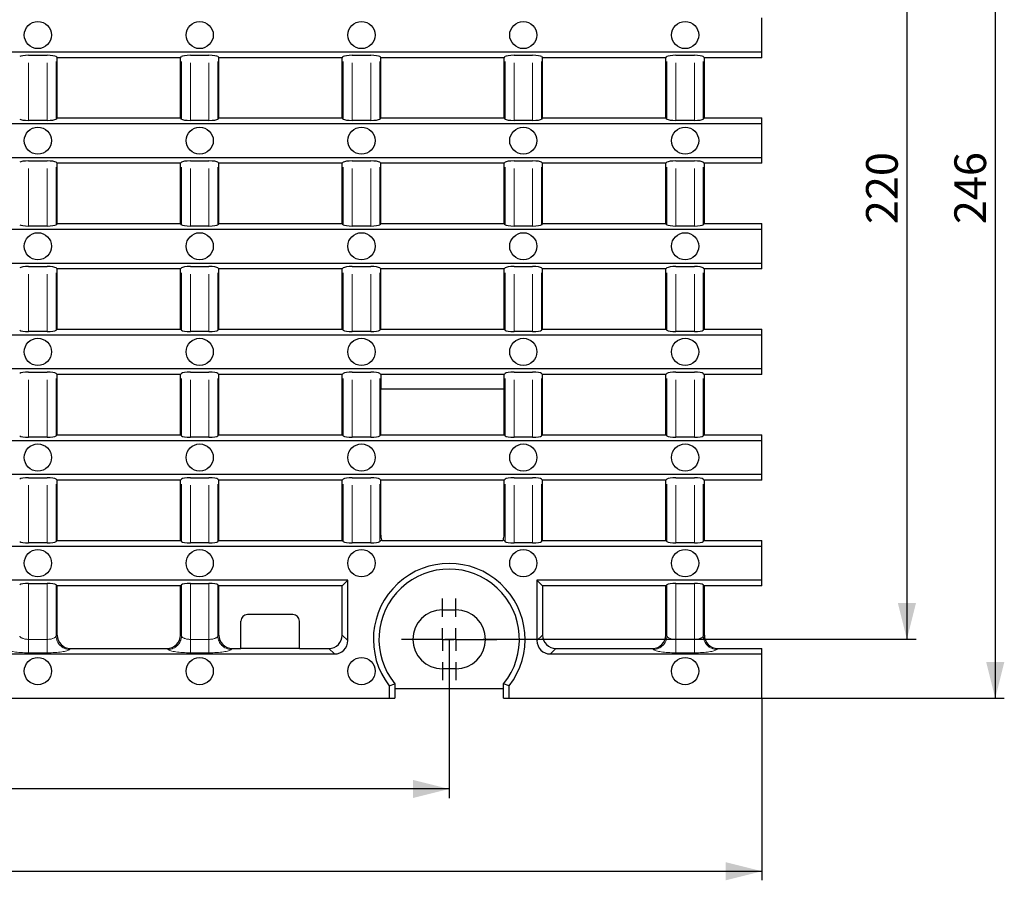
# Model space of a CAD drawing. Units: millimetres. Extents: x 0 to 420, y 0 to 297.
# Drawn here: x 210 to 318, y 108 to 202 of the extents above; entities that cross this region are included whole.
import ezdxf

# ---------------------------------------------------------------- set-up
doc = ezdxf.new("R2010")
doc.units = ezdxf.units.MM
doc.linetypes.add('PHANTOM', pattern=[12.7, 6.35, -1.27, 1.27, -1.27, 1.27, -1.27])
doc.layers.add('FORMAT', color=7, linetype='Continuous')
doc.styles.add('SLDTEXTSTYLE2', font='TXT', dxfattribs={"width": 0.75})
doc.dimstyles.new('SLDDIMSTYLE0', dxfattribs={"dimtxt": 3.5, "dimasz": 4, "dimexe": 0, "dimexo": 0.0625, "dimgap": 0.875, "dimtad": 2, "dimlfac": 2, "dimrnd": 1e-09, "dimzin": 12, "dimdsep": 46, "dimtxsty": 'SLDTEXTSTYLE2', "dimsah": 1, "dimcen": 0.09, "dimadec": 0, "dimazin": 3, "dimtfac": 1, "dimtofl": 0, "dimtmove": 0, "dimatfit": 3, "dimfxl": 1, "dimfrac": 2, "dimtolj": 1, "dimtzin": 12, "dimarcsym": 0})

# ---------------------------------------------------------------- blocks, each defined once
blk = doc.blocks.new('_D')
at = {"layer": 'FORMAT'}
for p, q in [((262.19, 244.1), (308.44, 244.1)), ((307.44, 244.1), (307.44, 134.1)), ((260.69, 134.1), (308.44, 134.1))]:
    blk.add_line(p, q, dxfattribs=at)
for points in [[(307.44, 244.1), (306.44, 240.1), (308.44, 240.1)], [(307.44, 134.1), (308.44, 138.1), (306.44, 138.1)]]:
    blk.add_solid(points, dxfattribs=at)
at = {"layer": 'FORMAT', "insert": (302.93, 179.89, 7.05), "char_height": 3.5, "attachment_point": 1, "rotation": 90, "style": 'SLDTEXTSTYLE2'}
blk.add_mtext('220', dxfattribs=at)
blk = doc.blocks.new('_D_1')
at = {"layer": 'FORMAT'}
for p, q in [((291.44, 250.6), (318.18, 250.6)), ((317.18, 250.6), (317.18, 127.6)), ((291.44, 127.6), (318.18, 127.6))]:
    blk.add_line(p, q, dxfattribs=at)
for points in [[(317.18, 250.6), (316.18, 246.6), (318.18, 246.6)], [(317.18, 127.6), (318.18, 131.6), (316.18, 131.6)]]:
    blk.add_solid(points, dxfattribs=at)
at = {"layer": 'FORMAT', "insert": (312.67, 179.89, 7.05), "char_height": 3.5, "attachment_point": 1, "rotation": 90, "style": 'SLDTEXTSTYLE2'}
blk.add_mtext('246', dxfattribs=at)
blk = doc.blocks.new('_D_2')
at = {"layer": 'FORMAT'}
for p, q in [((76.94, 134.1), (76.94, 116.6)), ((256.94, 134.1), (256.94, 116.6)), ((256.94, 117.6), (76.94, 117.6))]:
    blk.add_line(p, q, dxfattribs=at)
for points in [[(76.94, 117.6), (80.94, 116.6), (80.94, 118.6)], [(256.94, 117.6), (252.94, 118.6), (252.94, 116.6)]]:
    blk.add_solid(points, dxfattribs=at)
at = {"layer": 'FORMAT', "insert": (161.66, 122.11, 7.05), "char_height": 3.5, "attachment_point": 1, "style": 'SLDTEXTSTYLE2'}
blk.add_mtext('360', dxfattribs=at)
blk = doc.blocks.new('_D_3')
at = {"layer": 'FORMAT'}
for p, q in [((42.44, 127.6), (42.44, 107.52)), ((291.44, 127.6), (291.44, 107.52)), ((42.44, 108.52), (291.44, 108.52))]:
    blk.add_line(p, q, dxfattribs=at)
for points in [[(42.44, 108.52), (46.44, 107.52), (46.44, 109.52)], [(291.44, 108.52), (287.44, 109.52), (287.44, 107.52)]]:
    blk.add_solid(points, dxfattribs=at)
at = {"layer": 'FORMAT', "insert": (161.66, 113.03, 7.05), "char_height": 3.5, "attachment_point": 1, "style": 'SLDTEXTSTYLE2'}
blk.add_mtext('498', dxfattribs=at)
blk = doc.blocks.new('SW_CENTERMARKSYMBOL_4')
at = {"layer": 'FORMAT', "color": 0}
for p, q in [((0, 2.5), (0, 4.5)), ((0, 0), (0, 1.25)), ((-2.5, 0), (-4.5, 0)), ((0, 0), (-1.25, 0)), ((0, 0), (0, -1.25)), ((0, 0), (1.25, 0)), ((2.5, 0), (4.5, 0)), ((0, -2.5), (0, -4.5))]:
    blk.add_line(p, q, dxfattribs=at)
blk = doc.blocks.new('SW_CENTERMARKSYMBOL_5')
at = {"layer": 'FORMAT', "color": 0}
for p, q in [((0, 2.5), (0, 4.5)), ((0, 0), (0, 1.25)), ((-2.5, 0), (-4.5, 0)), ((0, 0), (-1.25, 0)), ((0, 0), (0, -1.25)), ((0, 0), (1.25, 0)), ((2.5, 0), (4.5, 0)), ((0, -2.5), (0, -4.5))]:
    blk.add_line(p, q, dxfattribs=at)

msp = doc.modelspace()

# ---------------------------------------------------------------- linework, layer by layer
at = {"color": 7, "linetype": 'Continuous', "lineweight": 30}
for p, q in [((291.4438, 198.8666), (291.4438, 202.6323)), ((291.4438, 198.8666), (42.4438, 198.8666)), ((291.4438, 198.2495), (291.4438, 198.8666)), ((210.5474, 198.514), (212.5902, 198.514)), ((213.575, 198.3683), (213.6938, 198.2495)), ((227.2938, 198.2495), (213.6938, 198.2495)), ((213.6938, 191.5995), (213.6938, 198.2495)), ((227.2938, 198.2495), (227.4126, 198.3683)), ((227.2938, 191.5995), (227.2938, 198.2495)), ((228.3974, 198.514), (230.4402, 198.514)), ((231.425, 198.3683), (231.5438, 198.2495)), ((245.1438, 198.2495), (231.5438, 198.2495)), ((231.5438, 191.5995), (231.5438, 198.2495)), ((245.1438, 198.2495), (245.2626, 198.3683)), ((245.1438, 191.5995), (245.1438, 198.2495)), ((246.2474, 198.514), (248.2902, 198.514)), ((249.275, 198.3683), (249.3938, 198.2495)), ((262.9938, 198.2495), (249.3938, 198.2495)), ((249.3938, 191.5995), (249.3938, 198.2495)), ((262.9938, 198.2495), (263.1125, 198.3683)), ((262.9938, 191.5995), (262.9938, 198.2495)), ((264.0974, 198.514), (266.1402, 198.514)), ((267.125, 198.3683), (267.2438, 198.2495)), ((280.8438, 198.2495), (267.2438, 198.2495)), ((267.2438, 191.5995), (267.2438, 198.2495)), ((280.8438, 198.2495), (280.9626, 198.3683)), ((280.8438, 191.5995), (280.8438, 198.2495)), ((281.9474, 198.514), (283.9902, 198.514)), ((284.975, 198.3683), (285.0938, 198.2495)), ((291.4438, 198.2495), (285.0938, 198.2495)), ((285.0938, 191.5995), (285.0938, 198.2495)), ((212.5902, 191.335), (210.5474, 191.335)), ((213.6938, 191.5995), (213.575, 191.4807)), ((213.6938, 191.5995), (227.2938, 191.5995)), ((227.4126, 191.4807), (227.2938, 191.5995)), ((230.4402, 191.335), (228.3974, 191.335)), ((231.5438, 191.5995), (231.425, 191.4807)), ((231.5438, 191.5995), (245.1438, 191.5995)), ((245.2626, 191.4807), (245.1438, 191.5995)), ((248.2902, 191.335), (246.2474, 191.335)), ((249.3938, 191.5995), (249.275, 191.4807)), ((249.3938, 191.5995), (262.9938, 191.5995)), ((263.1125, 191.4807), (262.9938, 191.5995)), ((266.1402, 191.335), (264.0974, 191.335)), ((267.2438, 191.5995), (267.125, 191.4807)), ((267.2438, 191.5995), (280.8438, 191.5995)), ((280.9626, 191.4807), (280.8438, 191.5995)), ((283.9902, 191.335), (281.9474, 191.335)), ((285.0938, 191.5995), (284.975, 191.4807)), ((285.0938, 191.5995), (291.4438, 191.5995)), ((291.4438, 190.9823), (291.4438, 191.5995)), ((42.4438, 190.9823), (291.4438, 190.9823)), ((291.4438, 187.2166), (291.4438, 190.9823)), ((291.4438, 187.2166), (42.4438, 187.2166)), ((210.5474, 186.864), (212.5902, 186.864)), ((228.3974, 186.864), (230.4402, 186.864)), ((246.2474, 186.864), (248.2902, 186.864)), ((264.0974, 186.864), (266.1402, 186.864)), ((281.9474, 186.864), (283.9902, 186.864)), ((291.4438, 186.5995), (291.4438, 187.2166)), ((213.575, 186.7183), (213.6938, 186.5995)), ((227.2938, 186.5995), (213.6938, 186.5995)), ((213.6938, 179.9495), (213.6938, 186.5995)), ((227.2938, 186.5995), (227.4126, 186.7183)), ((227.2938, 179.9495), (227.2938, 186.5995)), ((231.425, 186.7183), (231.5438, 186.5995)), ((245.1438, 186.5995), (231.5438, 186.5995)), ((231.5438, 179.9495), (231.5438, 186.5995)), ((245.1438, 186.5995), (245.2626, 186.7183)), ((245.1438, 179.9495), (245.1438, 186.5995)), ((249.275, 186.7183), (249.3938, 186.5995)), ((262.9938, 186.5995), (249.3938, 186.5995)), ((249.3938, 179.9495), (249.3938, 186.5995)), ((262.9938, 186.5995), (263.1125, 186.7183)), ((262.9938, 179.9495), (262.9938, 186.5995)), ((267.125, 186.7183), (267.2438, 186.5995)), ((280.8438, 186.5995), (267.2438, 186.5995)), ((267.2438, 179.9495), (267.2438, 186.5995)), ((280.8438, 186.5995), (280.9626, 186.7183)), ((280.8438, 179.9495), (280.8438, 186.5995)), ((284.975, 186.7183), (285.0938, 186.5995)), ((291.4438, 186.5995), (285.0938, 186.5995)), ((285.0938, 179.9495), (285.0938, 186.5995)), ((42.4438, 179.3323), (291.4438, 179.3323)), ((212.5902, 179.685), (210.5474, 179.685)), ((213.6938, 179.9495), (213.575, 179.8307)), ((213.6938, 179.9495), (227.2938, 179.9495)), ((227.4126, 179.8307), (227.2938, 179.9495)), ((230.4402, 179.685), (228.3974, 179.685)), ((231.5438, 179.9495), (231.425, 179.8307)), ((231.5438, 179.9495), (245.1438, 179.9495)), ((245.2626, 179.8307), (245.1438, 179.9495)), ((248.2902, 179.685), (246.2474, 179.685)), ((249.3938, 179.9495), (249.275, 179.8307)), ((249.3938, 179.9495), (262.9938, 179.9495)), ((263.1125, 179.8307), (262.9938, 179.9495)), ((266.1402, 179.685), (264.0974, 179.685)), ((267.2438, 179.9495), (267.125, 179.8307)), ((267.2438, 179.9495), (280.8438, 179.9495)), ((280.9626, 179.8307), (280.8438, 179.9495)), ((283.9902, 179.685), (281.9474, 179.685)), ((285.0938, 179.9495), (284.975, 179.8307)), ((285.0938, 179.9495), (291.4438, 179.9495)), ((291.4438, 179.3323), (291.4438, 179.9495)), ((291.4438, 175.5666), (291.4438, 179.3323)), ((291.4438, 175.5666), (42.4438, 175.5666)), ((210.5474, 175.214), (212.5902, 175.214)), ((213.575, 175.0683), (213.6938, 174.9495)), ((227.2938, 174.9495), (213.6938, 174.9495)), ((213.6938, 168.2995), (213.6938, 174.9495)), ((227.2938, 174.9495), (227.4126, 175.0683)), ((227.2938, 168.2995), (227.2938, 174.9495)), ((228.3974, 175.214), (230.4402, 175.214)), ((231.425, 175.0683), (231.5438, 174.9495)), ((245.1438, 174.9495), (231.5438, 174.9495)), ((231.5438, 168.2995), (231.5438, 174.9495)), ((245.1438, 174.9495), (245.2626, 175.0683)), ((245.1438, 168.2995), (245.1438, 174.9495)), ((246.2474, 175.214), (248.2902, 175.214)), ((249.275, 175.0683), (249.3938, 174.9495)), ((262.9938, 174.9495), (249.3938, 174.9495)), ((249.3938, 168.2995), (249.3938, 174.9495)), ((262.9938, 174.9495), (263.1125, 175.0683)), ((262.9938, 168.2995), (262.9938, 174.9495)), ((264.0974, 175.214), (266.1402, 175.214)), ((267.125, 175.0683), (267.2438, 174.9495)), ((280.8438, 174.9495), (267.2438, 174.9495)), ((267.2438, 168.2995), (267.2438, 174.9495)), ((280.8438, 174.9495), (280.9626, 175.0683)), ((280.8438, 168.2995), (280.8438, 174.9495)), ((281.9474, 175.214), (283.9902, 175.214)), ((284.975, 175.0683), (285.0938, 174.9495)), ((291.4438, 174.9495), (285.0938, 174.9495)), ((285.0938, 168.2995), (285.0938, 174.9495)), ((291.4438, 174.9495), (291.4438, 175.5666)), ((42.4438, 167.6823), (291.4438, 167.6823)), ((212.5902, 168.035), (210.5474, 168.035)), ((213.6938, 168.2995), (213.575, 168.1807)), ((213.6938, 168.2995), (227.2938, 168.2995)), ((227.4126, 168.1807), (227.2938, 168.2995)), ((230.4402, 168.035), (228.3974, 168.035)), ((231.5438, 168.2995), (231.425, 168.1807)), ((231.5438, 168.2995), (245.1438, 168.2995)), ((245.2626, 168.1807), (245.1438, 168.2995)), ((248.2902, 168.035), (246.2474, 168.035)), ((249.3938, 168.2995), (249.275, 168.1807)), ((249.3938, 168.2995), (262.9938, 168.2995)), ((263.1125, 168.1807), (262.9938, 168.2995)), ((266.1402, 168.035), (264.0974, 168.035)), ((267.2438, 168.2995), (267.125, 168.1807)), ((267.2438, 168.2995), (280.8438, 168.2995)), ((280.9626, 168.1807), (280.8438, 168.2995)), ((283.9902, 168.035), (281.9474, 168.035)), ((285.0938, 168.2995), (284.975, 168.1807)), ((285.0938, 168.2995), (291.4438, 168.2995)), ((291.4438, 167.6823), (291.4438, 168.2995)), ((291.4438, 163.9166), (291.4438, 167.6823)), ((291.4438, 163.9166), (42.4438, 163.9166)), ((210.5474, 163.564), (212.5902, 163.564)), ((213.575, 163.4183), (213.6938, 163.2995)), ((227.2938, 163.2995), (213.6938, 163.2995)), ((213.6938, 156.6495), (213.6938, 163.2995)), ((227.2938, 163.2995), (227.4126, 163.4183)), ((227.2938, 156.6495), (227.2938, 163.2995)), ((228.3974, 163.564), (230.4402, 163.564)), ((231.425, 163.4183), (231.5438, 163.2995)), ((245.1438, 163.2995), (231.5438, 163.2995)), ((231.5438, 156.6495), (231.5438, 163.2995)), ((245.1438, 163.2995), (245.2626, 163.4183)), ((245.1438, 156.6495), (245.1438, 163.2995)), ((246.2474, 163.564), (248.2902, 163.564)), ((249.275, 163.4183), (249.3938, 163.2995)), ((262.9938, 163.2995), (249.3938, 163.2995)), ((249.3938, 163.2995), (249.3938, 161.687)), ((262.9938, 163.2995), (263.1125, 163.4183)), ((262.9938, 161.687), (262.9938, 163.2995)), ((264.0974, 163.564), (266.1402, 163.564)), ((267.125, 163.4183), (267.2438, 163.2995)), ((280.8438, 163.2995), (267.2438, 163.2995)), ((267.2438, 156.6495), (267.2438, 163.2995)), ((280.8438, 163.2995), (280.9626, 163.4183)), ((280.8438, 156.6495), (280.8438, 163.2995)), ((281.9474, 163.564), (283.9902, 163.564)), ((284.975, 163.4183), (285.0938, 163.2995)), ((291.4438, 163.2995), (285.0938, 163.2995)), ((285.0938, 156.6495), (285.0938, 163.2995)), ((291.4438, 163.2995), (291.4438, 163.9166)), ((249.3938, 156.6495), (249.3938, 161.687)), ((262.9938, 161.687), (249.3938, 161.687)), ((262.9938, 156.6495), (262.9938, 161.687)), ((213.6938, 156.6495), (213.575, 156.5307)), ((213.6938, 156.6495), (227.2938, 156.6495)), ((227.4126, 156.5307), (227.2938, 156.6495)), ((231.5438, 156.6495), (231.425, 156.5307)), ((231.5438, 156.6495), (245.1438, 156.6495)), ((245.2626, 156.5307), (245.1438, 156.6495)), ((249.3938, 156.6495), (249.275, 156.5307)), ((249.3938, 156.6495), (262.9938, 156.6495)), ((263.1125, 156.5307), (262.9938, 156.6495)), ((267.2438, 156.6495), (267.125, 156.5307)), ((267.2438, 156.6495), (280.8438, 156.6495)), ((280.9626, 156.5307), (280.8438, 156.6495)), ((285.0938, 156.6495), (284.975, 156.5307)), ((285.0938, 156.6495), (291.4438, 156.6495)), ((291.4438, 156.0323), (291.4438, 156.6495)), ((42.4438, 156.0323), (291.4438, 156.0323)), ((212.5902, 156.385), (210.5474, 156.385)), ((230.4402, 156.385), (228.3974, 156.385)), ((248.2902, 156.385), (246.2474, 156.385)), ((266.1402, 156.385), (264.0974, 156.385)), ((283.9902, 156.385), (281.9474, 156.385)), ((291.4438, 152.2666), (291.4438, 156.0323)), ((291.4438, 152.2666), (42.4438, 152.2666)), ((291.4438, 151.6495), (291.4438, 152.2666)), ((210.5474, 151.914), (212.5902, 151.914)), ((213.575, 151.7683), (213.6938, 151.6495)), ((227.2938, 151.6495), (213.6938, 151.6495)), ((213.6938, 144.9995), (213.6938, 151.6495)), ((227.2938, 151.6495), (227.4126, 151.7683)), ((227.2938, 144.9995), (227.2938, 151.6495)), ((228.3974, 151.914), (230.4402, 151.914)), ((231.425, 151.7683), (231.5438, 151.6495)), ((245.1438, 151.6495), (231.5438, 151.6495)), ((231.5438, 144.9995), (231.5438, 151.6495)), ((245.1438, 151.6495), (245.2626, 151.7683)), ((245.1438, 144.9995), (245.1438, 151.6495)), ((246.2474, 151.914), (248.2902, 151.914)), ((249.275, 151.7683), (249.3938, 151.6495)), ((262.9938, 151.6495), (249.3938, 151.6495)), ((249.3938, 145.5986), (249.3938, 151.6495)), ((262.9938, 151.6495), (263.1125, 151.7683)), ((262.9938, 145.5986), (262.9938, 151.6495)), ((264.0974, 151.914), (266.1402, 151.914)), ((267.125, 151.7683), (267.2438, 151.6495)), ((280.8438, 151.6495), (267.2438, 151.6495)), ((267.2438, 144.9995), (267.2438, 151.6495)), ((280.8438, 151.6495), (280.9626, 151.7683)), ((280.8438, 144.9995), (280.8438, 151.6495)), ((281.9474, 151.914), (283.9902, 151.914)), ((284.975, 151.7683), (285.0938, 151.6495)), ((291.4438, 151.6495), (285.0938, 151.6495)), ((285.0938, 144.9995), (285.0938, 151.6495)), ((212.5902, 144.735), (210.5474, 144.735)), ((213.6938, 144.9995), (213.575, 144.8807)), ((213.6938, 144.9995), (227.2938, 144.9995)), ((227.4126, 144.8807), (227.2938, 144.9995)), ((230.4402, 144.735), (228.3974, 144.735)), ((231.5438, 144.9995), (231.425, 144.8807)), ((231.5438, 144.9995), (245.1438, 144.9995)), ((245.2626, 144.8807), (245.1438, 144.9995)), ((248.2902, 144.735), (246.2474, 144.735)), ((249.4683, 145.074), (249.275, 144.8807)), ((249.5186, 144.9995), (262.869, 144.9995)), ((263.1125, 144.8807), (262.9193, 145.074)), ((266.1402, 144.735), (264.0974, 144.735)), ((267.2438, 144.9995), (267.125, 144.8807)), ((267.2438, 144.9995), (280.8438, 144.9995)), ((280.9626, 144.8807), (280.8438, 144.9995)), ((283.9902, 144.735), (281.9474, 144.735)), ((285.0938, 144.9995), (284.975, 144.8807)), ((285.0938, 144.9995), (291.4438, 144.9995)), ((291.4438, 144.3823), (291.4438, 144.9995)), ((42.4438, 144.3823), (291.4438, 144.3823)), ((291.4438, 140.6166), (291.4438, 144.3823)), ((245.7609, 140.6166), (88.1266, 140.6166)), ((210.5474, 140.264), (212.5902, 140.264)), ((213.575, 140.1183), (213.6938, 139.9995)), ((227.2938, 139.9995), (227.4126, 140.1183)), ((228.3974, 140.264), (230.4402, 140.264)), ((231.425, 140.1183), (231.5438, 139.9995)), ((245.7609, 140.6166), (245.1438, 139.9995)), ((245.7609, 133.9596), (245.7609, 140.6166)), ((291.4438, 140.6166), (266.6266, 140.6166)), ((266.6266, 140.6166), (266.6266, 133.9596)), ((266.6266, 140.6166), (267.2438, 139.9995)), ((280.8438, 139.9995), (280.9626, 140.1183)), ((281.9474, 140.264), (283.9902, 140.264)), ((284.975, 140.1183), (285.0938, 139.9995)), ((291.4438, 139.9995), (291.4438, 140.6166)), ((227.2938, 139.9995), (213.6938, 139.9995)), ((213.6938, 134.5767), (213.6938, 139.9995)), ((227.2938, 134.5767), (227.2938, 139.9995)), ((245.1438, 139.9995), (231.5438, 139.9995)), ((231.5438, 134.5767), (231.5438, 139.9995)), ((245.1438, 134.5767), (245.1438, 139.9995)), ((280.8438, 139.9995), (267.2438, 139.9995)), ((267.2438, 139.9995), (267.2438, 134.5767)), ((280.8438, 134.5767), (280.8438, 139.9995)), ((291.4438, 139.9995), (285.0938, 139.9995)), ((285.0938, 134.5767), (285.0938, 139.9995)), ((256.1938, 137.3495), (257.6938, 137.3495)), ((233.9549, 133.0995), (233.9549, 136.0888)), ((239.6831, 136.8384), (234.7044, 136.8384)), ((240.4327, 133.0995), (240.4327, 136.0888)), ((215.171, 133.0995), (225.8166, 133.0995)), ((233.021, 133.0995), (233.9549, 133.0995)), ((240.4327, 133.0995), (233.9549, 133.0995)), ((240.4327, 133.0995), (243.6666, 133.0995)), ((268.721, 133.0995), (279.3666, 133.0995)), ((286.571, 133.0995), (291.4438, 133.0995)), ((291.4438, 132.4823), (291.4438, 133.0995)), ((89.6038, 132.4823), (244.2837, 132.4823)), ((268.1038, 132.4823), (291.4438, 132.4823)), ((291.4438, 127.5995), (291.4438, 132.4823)), ((257.6938, 130.8495), (256.1938, 130.8495)), ((250.3266, 128.9787), (250.9438, 129.1941)), ((250.3266, 128.9787), (250.3266, 127.5995)), ((250.9438, 129.1941), (250.9438, 128.5995)), ((262.9438, 128.6344), (250.9438, 128.6344)), ((250.9438, 128.5995), (250.9438, 127.5995)), ((263.5609, 128.9787), (262.9438, 129.1941)), ((262.9438, 128.5995), (262.9438, 129.1941)), ((262.9438, 127.5995), (262.9438, 128.5995)), ((263.5609, 127.5995), (263.5609, 128.9787)), ((83.5609, 127.5995), (250.3266, 127.5995)), ((250.3266, 127.5995), (250.9438, 127.5995)), ((262.9438, 127.5995), (263.5609, 127.5995)), ((263.5609, 127.5995), (291.4438, 127.5995))]:
    msp.add_line(p, q, dxfattribs=at)
at = {"color": 8, "linetype": 'PHANTOM', "lineweight": 0}
for p, q in [((210.5474, 191.335), (210.5474, 198.514)), ((212.5902, 191.335), (212.5902, 198.514)), ((213.575, 191.4807), (213.575, 198.3683)), ((227.4126, 191.4807), (227.4126, 198.3683)), ((228.3974, 191.335), (228.3974, 198.514)), ((230.4402, 191.335), (230.4402, 198.514)), ((231.425, 191.4807), (231.425, 198.3683)), ((245.2626, 191.4807), (245.2626, 198.3683)), ((246.2474, 191.335), (246.2474, 198.514)), ((248.2902, 191.335), (248.2902, 198.514)), ((249.275, 191.4807), (249.275, 198.3683)), ((263.1125, 191.4807), (263.1125, 198.3683)), ((264.0974, 191.335), (264.0974, 198.514)), ((266.1402, 191.335), (266.1402, 198.514)), ((267.125, 191.4807), (267.125, 198.3683)), ((280.9626, 191.4807), (280.9626, 198.3683)), ((281.9474, 191.335), (281.9474, 198.514)), ((283.9902, 191.335), (283.9902, 198.514)), ((284.975, 191.4807), (284.975, 198.3683)), ((210.5474, 179.685), (210.5474, 186.864)), ((212.5902, 179.685), (212.5902, 186.864)), ((228.3974, 179.685), (228.3974, 186.864)), ((230.4402, 179.685), (230.4402, 186.864)), ((246.2474, 179.685), (246.2474, 186.864)), ((248.2902, 179.685), (248.2902, 186.864)), ((264.0974, 179.685), (264.0974, 186.864)), ((266.1402, 179.685), (266.1402, 186.864)), ((281.9474, 179.685), (281.9474, 186.864)), ((283.9902, 179.685), (283.9902, 186.864)), ((213.575, 179.8307), (213.575, 186.7183)), ((227.4126, 179.8307), (227.4126, 186.7183)), ((231.425, 179.8307), (231.425, 186.7183)), ((245.2626, 179.8307), (245.2626, 186.7183)), ((249.275, 179.8307), (249.275, 186.7183)), ((263.1125, 179.8307), (263.1125, 186.7183)), ((267.125, 179.8307), (267.125, 186.7183)), ((280.9626, 179.8307), (280.9626, 186.7183)), ((284.975, 179.8307), (284.975, 186.7183)), ((210.5474, 168.035), (210.5474, 175.214)), ((212.5902, 168.035), (212.5902, 175.214)), ((213.575, 168.1807), (213.575, 175.0683)), ((227.4126, 168.1807), (227.4126, 175.0683)), ((228.3974, 168.035), (228.3974, 175.214)), ((230.4402, 168.035), (230.4402, 175.214)), ((231.425, 168.1807), (231.425, 175.0683)), ((245.2626, 168.1807), (245.2626, 175.0683)), ((246.2474, 168.035), (246.2474, 175.214)), ((248.2902, 168.035), (248.2902, 175.214)), ((249.275, 168.1807), (249.275, 175.0683)), ((263.1125, 168.1807), (263.1125, 175.0683)), ((264.0974, 168.035), (264.0974, 175.214)), ((266.1402, 168.035), (266.1402, 175.214)), ((267.125, 168.1807), (267.125, 175.0683)), ((280.9626, 168.1807), (280.9626, 175.0683)), ((281.9474, 168.035), (281.9474, 175.214)), ((283.9902, 168.035), (283.9902, 175.214)), ((284.975, 168.1807), (284.975, 175.0683)), ((210.5474, 156.385), (210.5474, 163.564)), ((212.5902, 156.385), (212.5902, 163.564)), ((213.575, 156.5307), (213.575, 163.4183)), ((227.4126, 156.5307), (227.4126, 163.4183)), ((228.3974, 156.385), (228.3974, 163.564)), ((230.4402, 156.385), (230.4402, 163.564)), ((231.425, 156.5307), (231.425, 163.4183)), ((245.2626, 156.5307), (245.2626, 163.4183)), ((246.2474, 156.385), (246.2474, 163.564)), ((248.2902, 156.385), (248.2902, 163.564)), ((249.275, 156.5307), (249.275, 163.4183)), ((263.1125, 156.5307), (263.1125, 163.4183)), ((264.0974, 156.385), (264.0974, 163.564)), ((266.1402, 156.385), (266.1402, 163.564)), ((267.125, 156.5307), (267.125, 163.4183)), ((280.9626, 156.5307), (280.9626, 163.4183)), ((281.9474, 156.385), (281.9474, 163.564)), ((283.9902, 156.385), (283.9902, 163.564)), ((284.975, 156.5307), (284.975, 163.4183)), ((210.5474, 144.735), (210.5474, 151.914)), ((212.5902, 144.735), (212.5902, 151.914)), ((213.575, 144.8807), (213.575, 151.7683)), ((227.4126, 144.8807), (227.4126, 151.7683)), ((228.3974, 144.735), (228.3974, 151.914)), ((230.4402, 144.735), (230.4402, 151.914)), ((231.425, 144.8807), (231.425, 151.7683)), ((245.2626, 144.8807), (245.2626, 151.7683)), ((246.2474, 144.735), (246.2474, 151.914)), ((248.2902, 144.735), (248.2902, 151.914)), ((249.275, 144.8807), (249.275, 151.7683)), ((263.1125, 144.8807), (263.1125, 151.7683)), ((264.0974, 144.735), (264.0974, 151.914)), ((266.1402, 144.735), (266.1402, 151.914)), ((267.125, 144.8807), (267.125, 151.7683)), ((280.9626, 144.8807), (280.9626, 151.7683)), ((281.9474, 144.735), (281.9474, 151.914)), ((283.9902, 144.735), (283.9902, 151.914)), ((284.975, 144.8807), (284.975, 151.7683)), ((210.5474, 134.0936), (210.5474, 140.264)), ((212.5902, 134.0936), (212.5902, 140.264)), ((213.575, 134.4579), (213.575, 140.1183)), ((227.4126, 134.4579), (227.4126, 140.1183)), ((228.3974, 134.0936), (228.3974, 140.264)), ((230.4402, 134.0936), (230.4402, 140.264)), ((231.425, 134.4579), (231.425, 140.1183)), ((280.9626, 134.4579), (280.9626, 140.1183)), ((281.9474, 134.0936), (281.9474, 140.264)), ((283.9902, 134.0936), (283.9902, 140.264)), ((284.975, 134.4579), (284.975, 140.1183)), ((210.5474, 134.0936), (210.5474, 132.6164)), ((210.5474, 134.0936), (212.5902, 134.0936)), ((212.5902, 134.0936), (212.5902, 132.6164)), ((213.575, 134.4579), (213.6938, 134.5767)), ((227.2938, 134.5767), (227.4126, 134.4579)), ((228.3974, 134.0936), (228.3974, 132.6164)), ((228.3974, 134.0936), (230.4402, 134.0936)), ((230.4402, 134.0936), (230.4402, 132.6164)), ((231.425, 134.4579), (231.5438, 134.5767)), ((245.1438, 134.5767), (245.7609, 133.9596)), ((266.6266, 133.9596), (267.2438, 134.5767)), ((280.8438, 134.5767), (280.9626, 134.4579)), ((281.9474, 134.0936), (281.9474, 132.6164)), ((281.9474, 134.0936), (283.9902, 134.0936)), ((283.9902, 134.0936), (283.9902, 132.6164)), ((284.975, 134.4579), (285.0938, 134.5767)), ((212.5902, 132.6164), (210.5474, 132.6164)), ((215.171, 133.0995), (215.0522, 132.9807)), ((225.9353, 132.9807), (225.8166, 133.0995)), ((230.4402, 132.6164), (228.3974, 132.6164)), ((233.021, 133.0995), (232.9022, 132.9807)), ((244.2837, 132.4823), (243.6666, 133.0995)), ((268.721, 133.0995), (268.1038, 132.4823)), ((279.4853, 132.9807), (279.3666, 133.0995)), ((283.9902, 132.6164), (281.9474, 132.6164)), ((286.571, 133.0995), (286.4522, 132.9807))]:
    msp.add_line(p, q, dxfattribs=at)
at = {"color": 7, "linetype": 'Continuous', "lineweight": 30}
for centre in [(211.5688, 200.7495), (229.4188, 200.7495), (247.2688, 200.7495), (265.1188, 200.7495), (282.9688, 200.7495), (211.5688, 189.0995), (229.4188, 189.0995), (247.2688, 189.0995), (265.1188, 189.0995), (282.9688, 189.0995), (211.5688, 177.4495), (229.4188, 177.4495), (247.2688, 177.4495), (265.1188, 177.4495), (282.9688, 177.4495), (211.5688, 165.7995), (229.4188, 165.7995), (247.2688, 165.7995), (265.1188, 165.7995), (282.9688, 165.7995), (211.5688, 154.1495), (229.4188, 154.1495), (247.2688, 154.1495), (265.1188, 154.1495), (282.9688, 154.1495), (211.5688, 142.4995), (229.4188, 142.4995), (247.2688, 142.4995), (265.1188, 142.4995), (282.9688, 142.4995), (211.5688, 130.5995), (229.4188, 130.5995), (247.2688, 130.5995), (282.9688, 130.5995)]:
    msp.add_circle(centre, 1.5, dxfattribs=at)
for centre, radius, start, end in [((256.9438, 134.0995), 8.3671, 322.264885, 217.735115), ((256.9438, 134.0995), 7.75, 320.731974, 219.268026), ((256.1938, 134.0995), 3.25, 90, 270), ((257.6938, 134.0995), 3.25, 270, 90)]:
    msp.add_arc(centre, radius, start, end, dxfattribs=at)
at = {"color": 8, "linetype": 'PHANTOM', "lineweight": 0}
for centre, start, end in [((215.1056, 134.5113), 181.998055, 268.001945), ((225.8819, 134.5113), 271.998055, 358.001945), ((232.9556, 134.5113), 181.997762, 268.002238), ((279.4319, 134.5113), 271.998349, 358.001651), ((286.5056, 134.5113), 181.997762, 268.002238)]:
    msp.add_arc(centre, 1.5315, start, end, dxfattribs=at)
at = {"color": 7, "linetype": 'Continuous', "lineweight": 30}
for centre, major_axis, ratio, start_param, end_param in [((210.5474, 198.3376), (1, 0), 0.17632698, 1.57079633, 2.96705973), ((212.5902, 198.3376), (1, 0), 0.17632698, 0.17453293, 1.57079633), ((228.3974, 198.3376), (1, 0), 0.17632698, 1.57079633, 2.96705973), ((230.4402, 198.3376), (1, 0), 0.17632698, 0.17453293, 1.57079633), ((246.2474, 198.3376), (1, 0), 0.17632698, 1.57079633, 2.96705973), ((248.2902, 198.3376), (1, 0), 0.17632698, 0.17453293, 1.57079633), ((264.0974, 198.3376), (1, 0), 0.17632698, 1.57079633, 2.96705973), ((266.1402, 198.3376), (1, 0), 0.17632698, 0.17453293, 1.57079633), ((281.9474, 198.3376), (1, 0), 0.17632698, 1.57079633, 2.96705973), ((283.9902, 198.3376), (1, 0), 0.17632698, 0.17453293, 1.57079633), ((210.5474, 191.5113), (1, 0), 0.17632698, 3.31612558, 4.71238898), ((212.5902, 191.5113), (1, 0), 0.17632698, 4.71238898, 6.10865238), ((228.3974, 191.5113), (1, 0), 0.17632698, 3.31612558, 4.71238898), ((230.4402, 191.5113), (1, 0), 0.17632698, 4.71238898, 6.10865238), ((246.2474, 191.5113), (1, 0), 0.17632698, 3.31612558, 4.71238898), ((248.2902, 191.5113), (1, 0), 0.17632698, 4.71238898, 6.10865238), ((264.0974, 191.5113), (1, 0), 0.17632698, 3.31612558, 4.71238898), ((266.1402, 191.5113), (1, 0), 0.17632698, 4.71238898, 6.10865238), ((281.9474, 191.5113), (1, 0), 0.17632698, 3.31612558, 4.71238898), ((283.9902, 191.5113), (1, 0), 0.17632698, 4.71238898, 6.10865238), ((210.5474, 186.6876), (1, 0), 0.17632698, 1.57079633, 2.96705973), ((212.5902, 186.6876), (1, 0), 0.17632698, 0.17453293, 1.57079633), ((228.3974, 186.6876), (1, 0), 0.17632698, 1.57079633, 2.96705973), ((230.4402, 186.6876), (1, 0), 0.17632698, 0.17453293, 1.57079633), ((246.2474, 186.6876), (1, 0), 0.17632698, 1.57079633, 2.96705973), ((248.2902, 186.6876), (1, 0), 0.17632698, 0.17453293, 1.57079633), ((264.0974, 186.6876), (1, 0), 0.17632698, 1.57079633, 2.96705973), ((266.1402, 186.6876), (1, 0), 0.17632698, 0.17453293, 1.57079633), ((281.9474, 186.6876), (1, 0), 0.17632698, 1.57079633, 2.96705973), ((283.9902, 186.6876), (1, 0), 0.17632698, 0.17453293, 1.57079633), ((210.5474, 179.8613), (1, 0), 0.17632698, 3.31612558, 4.71238898), ((212.5902, 179.8613), (1, 0), 0.17632698, 4.71238898, 6.10865238), ((228.3974, 179.8613), (1, 0), 0.17632698, 3.31612558, 4.71238898), ((230.4402, 179.8613), (1, 0), 0.17632698, 4.71238898, 6.10865238), ((246.2474, 179.8613), (1, 0), 0.17632698, 3.31612558, 4.71238898), ((248.2902, 179.8613), (1, 0), 0.17632698, 4.71238898, 6.10865238), ((264.0974, 179.8613), (1, 0), 0.17632698, 3.31612558, 4.71238898), ((266.1402, 179.8613), (1, 0), 0.17632698, 4.71238898, 6.10865238), ((281.9474, 179.8613), (1, 0), 0.17632698, 3.31612558, 4.71238898), ((283.9902, 179.8613), (1, 0), 0.17632698, 4.71238898, 6.10865238), ((210.5474, 175.0376), (1, 0), 0.17632698, 1.57079633, 2.96705973), ((212.5902, 175.0376), (1, 0), 0.17632698, 0.17453293, 1.57079633), ((228.3974, 175.0376), (1, 0), 0.17632698, 1.57079633, 2.96705973), ((230.4402, 175.0376), (1, 0), 0.17632698, 0.17453293, 1.57079633), ((246.2474, 175.0376), (1, 0), 0.17632698, 1.57079633, 2.96705973), ((248.2902, 175.0376), (1, 0), 0.17632698, 0.17453293, 1.57079633), ((264.0974, 175.0376), (1, 0), 0.17632698, 1.57079633, 2.96705973), ((266.1402, 175.0376), (1, 0), 0.17632698, 0.17453293, 1.57079633), ((281.9474, 175.0376), (1, 0), 0.17632698, 1.57079633, 2.96705973), ((283.9902, 175.0376), (1, 0), 0.17632698, 0.17453293, 1.57079633), ((210.5474, 168.2113), (1, 0), 0.17632698, 3.31612558, 4.71238898), ((212.5902, 168.2113), (1, 0), 0.17632698, 4.71238898, 6.10865238), ((228.3974, 168.2113), (1, 0), 0.17632698, 3.31612558, 4.71238898), ((230.4402, 168.2113), (1, 0), 0.17632698, 4.71238898, 6.10865238), ((246.2474, 168.2113), (1, 0), 0.17632698, 3.31612558, 4.71238898), ((248.2902, 168.2113), (1, 0), 0.17632698, 4.71238898, 6.10865238), ((264.0974, 168.2113), (1, 0), 0.17632698, 3.31612558, 4.71238898), ((266.1402, 168.2113), (1, 0), 0.17632698, 4.71238898, 6.10865238), ((281.9474, 168.2113), (1, 0), 0.17632698, 3.31612558, 4.71238898), ((283.9902, 168.2113), (1, 0), 0.17632698, 4.71238898, 6.10865238), ((210.5474, 163.3876), (1, 0), 0.17632698, 1.57079633, 2.96705973), ((212.5902, 163.3876), (1, 0), 0.17632698, 0.17453293, 1.57079633), ((228.3974, 163.3876), (1, 0), 0.17632698, 1.57079633, 2.96705973), ((230.4402, 163.3876), (1, 0), 0.17632698, 0.17453293, 1.57079633), ((246.2474, 163.3876), (1, 0), 0.17632698, 1.57079633, 2.96705973), ((248.2902, 163.3876), (1, 0), 0.17632698, 0.17453293, 1.57079633), ((264.0974, 163.3876), (1, 0), 0.17632698, 1.57079633, 2.96705973), ((266.1402, 163.3876), (1, 0), 0.17632698, 0.17453293, 1.57079633), ((281.9474, 163.3876), (1, 0), 0.17632698, 1.57079633, 2.96705973), ((283.9902, 163.3876), (1, 0), 0.17632698, 0.17453293, 1.57079633), ((210.5474, 156.5613), (1, 0), 0.17632698, 3.31612558, 4.71238898), ((212.5902, 156.5613), (1, 0), 0.17632698, 4.71238898, 6.10865238), ((228.3974, 156.5613), (1, 0), 0.17632698, 3.31612558, 4.71238898), ((230.4402, 156.5613), (1, 0), 0.17632698, 4.71238898, 6.10865238), ((246.2474, 156.5613), (1, 0), 0.17632698, 3.31612558, 4.71238898), ((248.2902, 156.5613), (1, 0), 0.17632698, 4.71238898, 6.10865238), ((264.0974, 156.5613), (1, 0), 0.17632698, 3.31612558, 4.71238898), ((266.1402, 156.5613), (1, 0), 0.17632698, 4.71238898, 6.10865238), ((281.9474, 156.5613), (1, 0), 0.17632698, 3.31612558, 4.71238898), ((283.9902, 156.5613), (1, 0), 0.17632698, 4.71238898, 6.10865238), ((210.5474, 151.7376), (1, 0), 0.17632698, 1.57079633, 2.96705973), ((212.5902, 151.7376), (1, 0), 0.17632698, 0.17453293, 1.57079633), ((228.3974, 151.7376), (1, 0), 0.17632698, 1.57079633, 2.96705973), ((230.4402, 151.7376), (1, 0), 0.17632698, 0.17453293, 1.57079633), ((246.2474, 151.7376), (1, 0), 0.17632698, 1.57079633, 2.96705973), ((248.2902, 151.7376), (1, 0), 0.17632698, 0.17453293, 1.57079633), ((264.0974, 151.7376), (1, 0), 0.17632698, 1.57079633, 2.96705973), ((266.1402, 151.7376), (1, 0), 0.17632698, 0.17453293, 1.57079633), ((281.9474, 151.7376), (1, 0), 0.17632698, 1.57079633, 2.96705973), ((283.9902, 151.7376), (1, 0), 0.17632698, 0.17453293, 1.57079633), ((250.6466, 145.3523), (-0.5285, 1.4647), 0.77549224, 1.13534512, 1.48198526), ((261.741, 145.3523), (0.5285, 1.4647), 0.77549224, 4.80120004, 5.14784019), ((210.5474, 144.9113), (1, 0), 0.17632698, 3.31612558, 4.71238898), ((212.5902, 144.9113), (1, 0), 0.17632698, 4.71238898, 6.10865238), ((228.3974, 144.9113), (1, 0), 0.17632698, 3.31612558, 4.71238898), ((230.4402, 144.9113), (1, 0), 0.17632698, 4.71238898, 6.10865238), ((246.2474, 144.9113), (1, 0), 0.17632698, 3.31612558, 4.71238898), ((248.2902, 144.9113), (1, 0), 0.17632698, 4.71238898, 6.10865238), ((250.7953, 145.5011), (1.4647, -0.5285), 0.77549224, 3.92490198, 3.98895954), ((261.5922, 145.5011), (1.4647, 0.5285), 0.77549224, 5.43581842, 5.49987598), ((264.0974, 144.9113), (1, 0), 0.17632698, 3.31612558, 4.71238898), ((266.1402, 144.9113), (1, 0), 0.17632698, 4.71238898, 6.10865238), ((281.9474, 144.9113), (1, 0), 0.17632698, 3.31612558, 4.71238898), ((283.9902, 144.9113), (1, 0), 0.17632698, 4.71238898, 6.10865238), ((210.5474, 140.0876), (1, 0), 0.17632698, 1.57079633, 2.96705973), ((212.5902, 140.0876), (1, 0), 0.17632698, 0.17453293, 1.57079633), ((228.3974, 140.0876), (1, 0), 0.17632698, 1.57079633, 2.96705973), ((230.4402, 140.0876), (1, 0), 0.17632698, 0.17453293, 1.57079633), ((281.9474, 140.0876), (1, 0), 0.17632698, 1.57079633, 2.96705973), ((283.9902, 140.0876), (1, 0), 0.17632698, 0.17453293, 1.57079633), ((234.7053, 136.0879), (0.531, -0.531), 0.99878277, 2.35680348, 3.92638183), ((239.6822, 136.0879), (0.531, 0.531), 0.99878277, 5.49839613, 7.06797448), ((215.2169, 134.6226), (1.0931, 1.0931), 0.97028753, 2.37127362, 3.91191169), ((225.7706, 134.6226), (1.0931, -1.0931), 0.97028753, 5.51286627, 7.05350434), ((233.0669, 134.6226), (1.0931, 1.0931), 0.97028753, 2.37127362, 3.91191169), ((243.6206, 134.6226), (1.0931, -1.0931), 0.97028753, 5.51286627, 7.05350434), ((244.2378, 134.0055), (1.0931, -1.0931), 0.97028753, 5.51286627, 7.05350434), ((268.1498, 134.0055), (-1.0931, -1.0931), 0.97028753, 5.51286627, 7.05350434), ((268.7669, 134.6226), (-1.0931, -1.0931), 0.97028753, 5.51286627, 7.05350434), ((279.3206, 134.6226), (1.0931, -1.0931), 0.97028753, 5.51286627, 7.05350434), ((286.6169, 134.6226), (1.0931, 1.0931), 0.97028753, 2.37127362, 3.91191169)]:
    msp.add_ellipse(centre, major_axis=major_axis, ratio=ratio, start_param=start_param, end_param=end_param, dxfattribs=at)
at = {"color": 8, "linetype": 'PHANTOM', "lineweight": 0}
for centre, major_axis, ratio, start_param, end_param in [((210.5474, 134.5345), (1, 0), 0.44081745, 3.31612558, 4.71238898), ((212.5902, 134.5345), (1, 0), 0.44081745, 4.71238898, 6.10865238), ((228.3974, 134.5345), (1, 0), 0.44081745, 3.31612558, 4.71238898), ((230.4402, 134.5345), (1, 0), 0.44081745, 4.71238898, 6.10865238), ((281.9474, 134.5345), (1, 0), 0.44081745, 3.31612558, 4.71238898), ((283.9902, 134.5345), (1, 0), 0.44081745, 4.71238898, 6.10865238), ((210.5474, 133.0572), (2.5, 0), 0.17632698, 3.31612558, 4.71238898), ((212.5902, 133.0572), (2.5, 0), 0.17632698, 4.71238898, 6.10865238), ((228.3974, 133.0572), (2.5, 0), 0.17632698, 3.31612558, 4.71238898), ((230.4402, 133.0572), (2.5, 0), 0.17632698, 4.71238898, 6.10865238), ((281.9474, 133.0572), (2.5, 0), 0.17632698, 3.31612558, 4.71238898), ((283.9902, 133.0572), (2.5, 0), 0.17632698, 4.71238898, 6.10865238)]:
    msp.add_ellipse(centre, major_axis=major_axis, ratio=ratio, start_param=start_param, end_param=end_param, dxfattribs=at)

# ---------------------------------------------------------------- block references
at = {"layer": 'FORMAT'}
for name, p in [('SW_CENTERMARKSYMBOL_4', (256.1938, 134.0995)), ('SW_CENTERMARKSYMBOL_5', (257.6938, 134.0995))]:
    msp.add_blockref(name, p, dxfattribs=at)

# ---------------------------------------------------------------- dimensions: what is measured, and where the dimension line sits
for base, p1, p2, picture, middle in [((317.1806, 127.5995), (291.4438, 250.5995), (291.4438, 127.5995), '_D_1', (317.1806, 185.1929)), ((307.4438, 134.0995), (262.1938, 244.0995), (260.6938, 134.0995), '_D', (307.4438, 185.1929))]:
    dim = msp.add_linear_dim(base=base, p1=p1, p2=p2, angle=90, dimstyle='SLDDIMSTYLE0', dxfattribs=at)
    dim.commit()
    dim.dimension.update_dxf_attribs({"geometry": picture, "text_midpoint": middle, "dimtype": 160})
for base, p1, p2, picture, middle in [((76.9438, 117.5995), (256.9438, 134.0995), (76.9438, 134.0995), '_D_2', (166.9641, 117.5995)), ((291.4438, 108.5226), (42.4438, 127.5995), (291.4438, 127.5995), '_D_3', (166.9641, 108.5226))]:
    dim = msp.add_linear_dim(base=base, p1=p1, p2=p2, dimstyle='SLDDIMSTYLE0', dxfattribs=at)
    dim.commit()
    dim.dimension.update_dxf_attribs({"geometry": picture, "text_midpoint": middle, "dimtype": 160})

doc.saveas('drawing.dxf')
